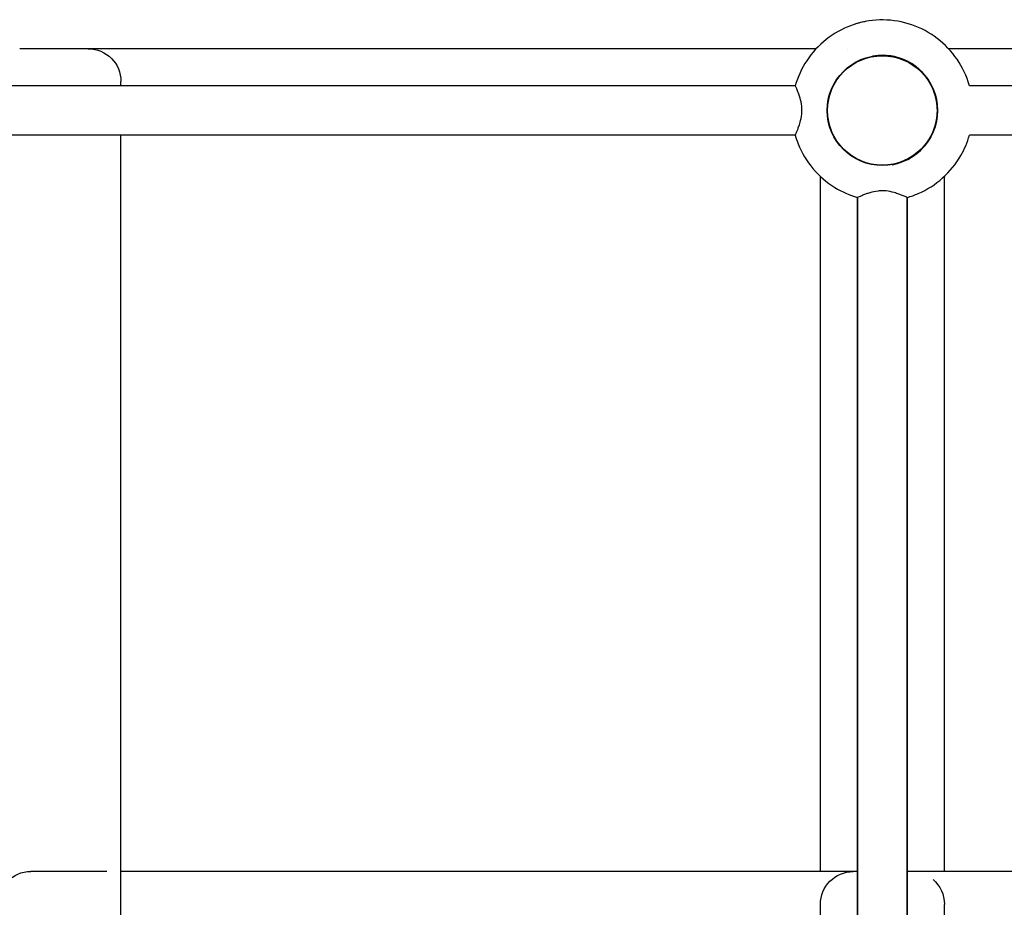
# Model space of a CAD drawing. Units: millimetres. Extents: x -1939 to 10066, y -4038 to 4939.
# Drawn here: x 1952 to 3148, y 2031 to 3110 of the extents above; entities that cross this region are included whole.
import ezdxf

# ---------------------------------------------------------------- set-up
doc = ezdxf.new("R2010")
doc.units = ezdxf.units.MM
doc.layers.add('2D', color=7, linetype='Continuous')
doc.layers.add('BSF_Shadow', color=251, linetype='Continuous')

# ---------------------------------------------------------------- blocks, each defined once
blk = doc.blocks.new('NET353200_SHADOW')
at = {"layer": '2D'}
for p, q in [((1992.9, 3075), (1951.9, 3075)), ((2035, 3075), (1992.9, 3075)), ((2048.1, 3075), (2035.1, 3075)), ((2919.5, 3075), (2048.1, 3075)), ((3951.9, 3075), (3080.5, 3075)), ((2957.9, 3074.4), (2957.9, 3074.4)), ((2894.2, 3030.1), (105.8, 3030.1)), ((2075, 3030.1), (2075, 3035)), ((5894.2, 3030.1), (3105.8, 3030.1)), ((2894.2, 2969.9), (105.8, 2969.9)), ((2075, 2951.9), (2075, 2969.9)), ((5894.2, 2969.9), (3105.8, 2969.9)), ((2075, 2048.1), (2075, 2951.9)), ((2925, 2075.1), (2925, 2919.5)), ((3075, 2919.5), (3075, 2074.9)), ((2969.9, 2894.2), (2969.9, 2007.4)), ((2969.9, 2007.4), (2969.9, 2894.2)), ((3030.2, 2894.2), (3030.2, 2007.4)), ((3030.2, 2007.4), (3030.2, 2894.2)), ((2925, 2275.7), (2925, 2724.3)), ((1958.3, 2074.5), (1958.3, 2074.5)), ((2007.4, 2075.1), (1965.4, 2075.1)), ((2048.4, 2075.1), (2007.4, 2075.1)), ((2057.9, 2075.1), (2048.4, 2075.1)), ((2952.3, 2075.1), (2075, 2075.1)), ((2969.9, 2075.1), (2952.3, 2075.1)), ((2957.6, 2074.2), (2957.6, 2074.2)), ((2969.9, 2074.9), (2964.7, 2074.9)), ((3035.4, 2075.1), (3030.2, 2075.1)), ((3047.7, 2074.9), (3030.2, 2074.9)), ((3951.6, 2074.9), (3047.7, 2074.9)), ((2075, 2008), (2075, 2048.1)), ((2924.7, 2020.8), (2924.7, 2034.9)), ((3075.4, 2020.8), (3075.4, 2035.1))]:
    blk.add_line(p, q, dxfattribs=at)
for radius in [67, 67, 67, 67, 66.5]:
    blk.add_circle((3000, 3000), radius, dxfattribs=at)
at = {"layer": '2D', "extrusion": (0, 0, -1)}
for centre, start, end in [((-2035, 3035), 90, 180), ((-1965.4, 2035.1), 0, 90), ((-2964.7, 2034.9), 0, 90), ((-3035.4, 2035.1), 131.0162, 180)]:
    blk.add_arc(centre, 40, start, end, dxfattribs=at)
at = {"layer": '2D'}
for start, end in [(280.1783, 100.1782), (292.6362, 87.7203), (294.3967, 85.9599), (310.9867, 69.3698)]:
    blk.add_arc((3000, 3000), 67, start, end, dxfattribs=at)
for points, knots in [([(3105.8, 3030.1), (3105.4, 3031.6), (3104.9, 3033.1), (3100.7, 3045.7), (3095.2, 3056.3), (3081.2, 3075.1), (3072.7, 3083.4), (3053.5, 3096.8), (3042.8, 3102), (3020.3, 3108.7), (3008.5, 3110.3), (2985.1, 3109.6), (2973.4, 3107.4), (2951.3, 3099.3), (2941, 3093.6), (2922.6, 3079), (2914.5, 3070.2), (2902, 3051.1), (2897.3, 3040.9), (2894.2, 3030.1)], [0.277644, 0.277644, 0.277644, 0.277644, 0.32, 0.32, 0.64, 0.64, 0.96, 0.96, 1.28, 1.28, 1.6, 1.6, 1.92, 1.92, 2.24, 2.24, 2.56, 2.56, 2.863948, 2.863948, 2.863948, 2.863948]), ([(2980.6, 3108.3), (2974.4, 3107.2), (2968.3, 3105.5), (2951.3, 3099.3), (2941, 3093.6), (2922.6, 3079), (2914.5, 3070.2), (2902, 3051.1), (2897.3, 3040.9), (2894.2, 3030.1)], [1.748437, 1.748437, 1.748437, 1.748437, 1.92, 1.92, 2.24, 2.24, 2.56, 2.56, 2.863947, 2.863947, 2.863947, 2.863947]), ([(2980.6, 3108.3), (2974.4, 3107.2), (2968.3, 3105.5), (2951.3, 3099.3), (2941, 3093.6), (2922.6, 3079), (2914.5, 3070.2), (2902, 3051.1), (2897.3, 3040.9), (2894.2, 3030.1)], [1.74844, 1.74844, 1.74844, 1.74844, 1.92, 1.92, 2.24, 2.24, 2.56, 2.56, 2.863948, 2.863948, 2.863948, 2.863948]), ([(2894.2, 2969.9), (2894.2, 2969.9), (2894.5, 2970.4), (2895.4, 2972.5), (2896, 2974), (2897.3, 2977.1), (2897.8, 2978.5), (2898.9, 2981.6), (2899.6, 2983.5), (2901, 2988.6), (2901.8, 2992), (2902.3, 2997.1), (2902.4, 2998.7), (2902.3, 3002), (2902.2, 3003.6), (2901.6, 3008.7), (2900.9, 3012.1), (2899.5, 3016.7), (2899, 3018.3), (2897.9, 3021.2), (2897.4, 3022.5), (2896.2, 3025.5), (2895.6, 3027), (2894.6, 3029.4), (2894.2, 3030.1), (2894.2, 3030.1), (2894.2, 3030.1), (2894.2, 3030.1)], [48.391699, 48.391699, 48.391699, 48.391699, 58.219372, 58.219372, 68.251676, 68.251676, 74.321675, 74.321675, 81.499391, 81.499391, 92.268669, 92.268669, 97.16884, 97.16884, 102.012266, 102.012266, 112.882329, 112.882329, 118.725757, 118.725757, 124.832929, 124.832929, 133.668928, 133.668928, 144.855824, 144.855824, 145.189951, 145.189951, 145.189951, 145.189951]), ([(2894.2, 2969.9), (2895.2, 2966.3), (2896.4, 2962.8), (2902.1, 2948.5), (2908.2, 2938.3), (2923.3, 2920.3), (2932.3, 2912.5), (2950.9, 2901.1), (2960.2, 2897), (2969.9, 2894.2)], [3.419237, 3.419237, 3.419237, 3.419237, 3.52, 3.52, 3.84, 3.84, 4.16, 4.16, 4.434745, 4.434745, 4.434745, 4.434745]), ([(2894.2, 2969.9), (2895.2, 2966.3), (2896.4, 2962.8), (2902.1, 2948.5), (2908.2, 2938.3), (2923.3, 2920.3), (2932.3, 2912.5), (2950.9, 2901.1), (2960.2, 2897), (2969.9, 2894.2)], [3.419235, 3.419235, 3.419235, 3.419235, 3.52, 3.52, 3.84, 3.84, 4.16, 4.16, 4.434753, 4.434753, 4.434753, 4.434753]), ([(2894.2, 2969.9), (2895.2, 2966.3), (2896.4, 2962.8), (2902.1, 2948.5), (2908.2, 2938.3), (2923.3, 2920.3), (2932.3, 2912.5), (2950.9, 2901.1), (2960.2, 2897), (2969.9, 2894.2)], [3.419237, 3.419237, 3.419237, 3.419237, 3.52, 3.52, 3.84, 3.84, 4.16, 4.16, 4.434745, 4.434745, 4.434745, 4.434745]), ([(3030.2, 2894.2), (3034.7, 2895.5), (3039.2, 2897.1), (3054.4, 2903.7), (3064.4, 2910.1), (3081.9, 2925.7), (3089.4, 2934.9), (3099.8, 2952.8), (3103.3, 2961.2), (3105.8, 2969.9)], [4.990033, 4.990033, 4.990033, 4.990033, 5.12, 5.12, 5.44, 5.44, 5.76, 5.76, 6.005541, 6.005541, 6.005541, 6.005541]), ([(3030.2, 2894.2), (3030.2, 2894.2), (3029.6, 2894.4), (3027.5, 2895.4), (3026, 2896), (3022.9, 2897.3), (3021.5, 2897.8), (3018.4, 2898.9), (3016.5, 2899.6), (3011.4, 2901), (3008, 2901.8), (3002.9, 2902.3), (3001.3, 2902.4), (2998, 2902.3), (2996.4, 2902.2), (2991.3, 2901.6), (2987.9, 2900.9), (2983.3, 2899.5), (2981.7, 2899), (2978.8, 2897.9), (2977.5, 2897.4), (2974.5, 2896.2), (2973.1, 2895.6), (2970.6, 2894.6), (2969.9, 2894.2), (2969.9, 2894.2), (2969.9, 2894.2), (2969.9, 2894.2)], [48.391717, 48.391717, 48.391717, 48.391717, 58.219372, 58.219372, 68.251676, 68.251676, 74.321675, 74.321675, 81.499391, 81.499391, 92.268669, 92.268669, 97.16884, 97.16884, 102.012266, 102.012266, 112.882329, 112.882329, 118.725757, 118.725757, 124.832929, 124.832929, 133.668928, 133.668928, 144.855824, 144.855824, 145.189968, 145.189968, 145.189968, 145.189968])]:
    blk.add_open_spline(points, degree=3, knots=knots, dxfattribs=at)
blk.add_open_spline([(3105.8, 2969.9), (3105.8, 2969.9), (3105.8, 2969.9), (3105.8, 2969.9)], degree=3, dxfattribs=at)

msp = doc.modelspace()

# ---------------------------------------------------------------- block references
at = {"layer": 'BSF_Shadow'}
msp.add_blockref('NET353200_SHADOW', (0, 0), dxfattribs=at)

doc.saveas('drawing.dxf')
